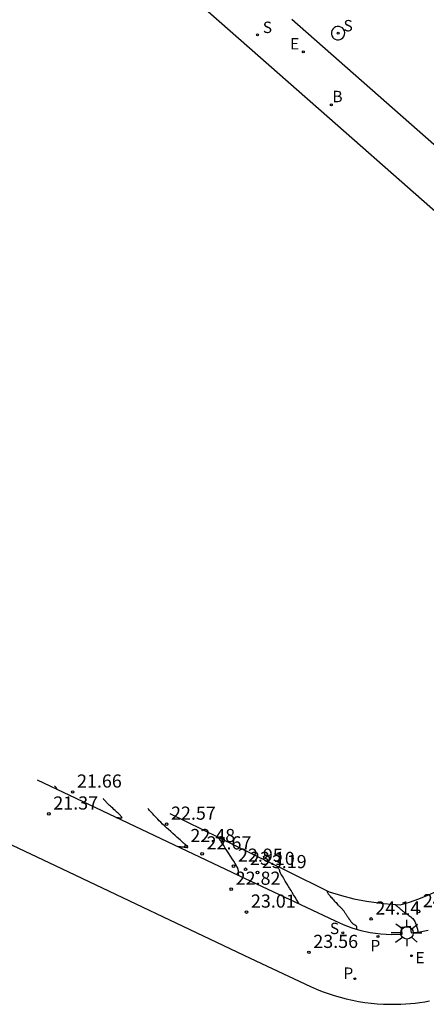
# Model space of a CAD drawing. Units: metres. Extents: x 579605 to 579867, y 4794802 to 4795039.
# Drawn here: x 579803 to 579826, y 4794802 to 4794859 of the extents above; entities that cross this region are included whole.
import ezdxf

# ---------------------------------------------------------------- set-up
doc = ezdxf.new("R2010")
doc.units = ezdxf.units.M
doc.header["$LTSCALE"] = 2
doc.layers.get('0').update_dxf_attribs({"linetype": 'CONTINUOUS'})
for name, color, linetype in [('020104', 34, 'CONTINUOUS'), ('020107', 3, 'CONTINUOUS'), ('020204', 9, 'CONTINUOUS'), ('020308', 9, 'CONTINUOUS'), ('070108', 9, 'CONTINUOUS'), ('100112', 9, 'CONTINUOUS'), ('100116', 71, 'CONTINUOUS'), ('200202', 4, 'CONTINUOUS'), ('200302', 4, 'CONTINUOUS'), ('210203', 4, 'CONTINUOUS'), ('210204', 9, 'CONTINUOUS'), ('210205', 4, 'CONTINUOUS'), ('210303', 4, 'CONTINUOUS'), ('210304', 9, 'CONTINUOUS'), ('210305', 4, 'CONTINUOUS'), ('220207', 9, 'CONTINUOUS'), ('220307', 9, 'CONTINUOUS'), ('250206', 9, 'CONTINUOUS')]:
    doc.layers.add(name, color=color, linetype=linetype)
doc.layers.add('020105', color=24, linetype='CONTINUOUS', lineweight=30)
doc.styles.add('ROMANS', font='ROMANS')
doc.styles.get("Standard").update_dxf_attribs({"font": 'ROMANS.SHX'})

# ---------------------------------------------------------------- blocks, each defined once
blk = doc.blocks.new('COTAPU')
blk.add_circle((0, 0), 0.075)
blk = doc.blocks.new('FAROLA')
for p, q in [((0, 0.355), (0, 0.755)), ((-0.355, 0), (-0.895, 0)), ((-0.63, 0.51), (-0.255, 0.245)), ((0.605, 0.49), (0.276, 0.223)), ((0.355, 0), (0.855, 0)), ((-0.65, -0.52), (-0.255, -0.24)), ((0, -0.355), (0, -0.755)), ((0.585, -0.52), (0.256, -0.246))]:
    blk.add_line(p, q)
blk.add_circle((0, 0), 0.355)
blk = doc.blocks.new('SANEA')
blk.add_circle((0, 0), 0.055)
blk = doc.blocks.new('BOCAR')
blk.add_circle((0, 0), 0.055)
blk = doc.blocks.new('REGALU')
blk.add_circle((0, 0), 0.055)
blk = doc.blocks.new('PLUVI2')
blk.add_circle((0, 0), 0.055)
blk = doc.blocks.new('PLUVI3')
blk.add_circle((0, 0), 0.055)

msp = doc.modelspace()

# ---------------------------------------------------------------- linework, layer by layer
at = {"layer": '020104', "linetype": 'Continuous'}
for points in [[(579804.554, 4794814.768, 21.5), (579804.566, 4794814.754, 21.5), (579804.574, 4794814.745, 21.5), (579804.584, 4794814.733, 21.5), (579804.595, 4794814.72, 21.5), (579804.605, 4794814.708, 21.5), (579804.613, 4794814.698, 21.5), (579804.613, 4794814.698, 21.5), (579804.619, 4794814.691, 21.5), (579804.623, 4794814.686, 21.5), (579804.627, 4794814.682, 21.5), (579804.631, 4794814.677, 21.5), (579804.637, 4794814.67, 21.5), (579804.637, 4794814.67, 21.5), (579804.645, 4794814.66, 21.5), (579804.655, 4794814.649, 21.5), (579804.665, 4794814.636, 21.5), (579804.672, 4794814.624, 21.5), (579804.677, 4794814.615, 21.5), (579804.677, 4794814.615, 21.5), (579804.678, 4794814.609, 21.5), (579804.675, 4794814.605, 21.5), (579804.669, 4794814.604, 21.5), (579804.662, 4794814.604, 21.5), (579804.653, 4794814.605, 21.5), (579804.653, 4794814.605, 21.5), (579804.645, 4794814.606, 21.5), (579804.637, 4794814.607, 21.5), (579804.629, 4794814.608, 21.5), (579804.623, 4794814.609, 21.5), (579804.618, 4794814.609, 21.5), (579804.618, 4794814.609, 21.5), (579804.614, 4794814.61, 21.5), (579804.612, 4794814.61, 21.5), (579804.611, 4794814.61, 21.5)], [(579808.078, 4794812.964, 22), (579808.11, 4794812.96, 22), (579808.131, 4794812.958, 22), (579808.158, 4794812.955, 22), (579808.186, 4794812.951, 22), (579808.212, 4794812.948, 22), (579808.234, 4794812.946, 22), (579808.234, 4794812.946, 22), (579808.249, 4794812.944, 22), (579808.26, 4794812.943, 22), (579808.27, 4794812.942, 22), (579808.28, 4794812.94, 22), (579808.296, 4794812.939, 22), (579808.296, 4794812.939, 22), (579808.318, 4794812.936, 22), (579808.343, 4794812.934, 22), (579808.369, 4794812.933, 22), (579808.391, 4794812.935, 22), (579808.406, 4794812.941, 22), (579808.406, 4794812.941, 22), (579808.411, 4794812.951, 22), (579808.407, 4794812.965, 22), (579808.397, 4794812.983, 22), (579808.382, 4794813.002, 22), (579808.365, 4794813.022, 22), (579808.365, 4794813.022, 22), (579808.348, 4794813.042, 22), (579808.329, 4794813.064, 22), (579808.305, 4794813.089, 22), (579808.276, 4794813.119, 22), (579808.239, 4794813.156, 22), (579808.239, 4794813.156, 22), (579808.192, 4794813.2, 22), (579808.138, 4794813.25, 22), (579808.077, 4794813.305, 22), (579808.013, 4794813.363, 22), (579807.947, 4794813.423, 22), (579807.947, 4794813.423, 22), (579807.88, 4794813.483, 22), (579807.816, 4794813.542, 22), (579807.754, 4794813.598, 22), (579807.697, 4794813.651, 22), (579807.646, 4794813.699, 22), (579807.646, 4794813.699, 22), (579807.602, 4794813.742, 22), (579807.565, 4794813.78, 22), (579807.532, 4794813.814, 22), (579807.503, 4794813.846, 22), (579807.475, 4794813.877, 22), (579807.475, 4794813.877, 22), (579807.447, 4794813.908, 22), (579807.421, 4794813.937, 22), (579807.396, 4794813.964, 22), (579807.375, 4794813.987, 22), (579807.359, 4794814.005, 22), (579807.359, 4794814.005, 22), (579807.348, 4794814.018, 22), (579807.341, 4794814.025, 22), (579807.337, 4794814.029, 22)], [(579815.015, 4794809.671, 23), (579815.021, 4794809.67, 23), (579815.025, 4794809.67, 23), (579815.03, 4794809.669, 23), (579815.035, 4794809.669, 23), (579815.04, 4794809.668, 23), (579815.044, 4794809.668, 23), (579815.044, 4794809.668, 23), (579815.047, 4794809.667, 23), (579815.049, 4794809.667, 23), (579815.05, 4794809.667, 23), (579815.052, 4794809.667, 23), (579815.055, 4794809.666, 23), (579815.055, 4794809.666, 23), (579815.059, 4794809.666, 23), (579815.064, 4794809.666, 23), (579815.069, 4794809.665, 23), (579815.073, 4794809.665, 23), (579815.076, 4794809.666, 23), (579815.076, 4794809.666, 23), (579815.078, 4794809.667, 23), (579815.078, 4794809.669, 23), (579815.077, 4794809.671, 23), (579815.075, 4794809.673, 23), (579815.073, 4794809.676, 23), (579815.073, 4794809.676, 23), (579815.071, 4794809.678, 23), (579815.068, 4794809.682, 23), (579815.066, 4794809.686, 23), (579815.065, 4794809.693, 23), (579815.064, 4794809.702, 23), (579815.064, 4794809.702, 23), (579815.063, 4794809.714, 23), (579815.063, 4794809.729, 23), (579815.063, 4794809.745, 23), (579815.064, 4794809.763, 23), (579815.064, 4794809.782, 23), (579815.064, 4794809.782, 23), (579815.065, 4794809.8, 23), (579815.065, 4794809.819, 23), (579815.065, 4794809.839, 23), (579815.064, 4794809.859, 23), (579815.061, 4794809.88, 23), (579815.061, 4794809.88, 23), (579815.058, 4794809.903, 23), (579815.053, 4794809.926, 23), (579815.047, 4794809.95, 23), (579815.041, 4794809.975, 23), (579815.035, 4794810, 23), (579815.035, 4794810, 23), (579815.027, 4794810.026, 23), (579815.016, 4794810.057, 23), (579814.998, 4794810.099, 23), (579814.968, 4794810.156, 23), (579814.924, 4794810.235, 23), (579814.924, 4794810.235, 23), (579814.862, 4794810.338, 23), (579814.785, 4794810.463, 23), (579814.696, 4794810.603, 23), (579814.6, 4794810.754, 23), (579814.501, 4794810.91, 23), (579814.501, 4794810.91, 23), (579814.401, 4794811.066, 23), (579814.305, 4794811.217, 23), (579814.217, 4794811.355, 23), (579814.139, 4794811.476, 23), (579814.077, 4794811.574, 23), (579814.077, 4794811.574, 23), (579814.031, 4794811.645, 23), (579814.001, 4794811.693, 23), (579813.981, 4794811.723, 23), (579813.969, 4794811.741, 23), (579813.961, 4794811.754, 23), (579813.961, 4794811.754, 23), (579813.953, 4794811.766, 23), (579813.946, 4794811.777, 23), (579813.939, 4794811.787, 23), (579813.933, 4794811.796, 23), (579813.928, 4794811.804, 23), (579813.928, 4794811.804, 23), (579813.925, 4794811.809, 23), (579813.923, 4794811.812, 23), (579813.921, 4794811.814, 23), (579813.921, 4794811.816, 23), (579813.92, 4794811.816, 23), (579813.92, 4794811.816, 23), (579813.92, 4794811.817, 23), (579813.92, 4794811.818, 23), (579813.919, 4794811.819, 23), (579813.918, 4794811.82, 23), (579813.917, 4794811.822, 23), (579813.917, 4794811.822, 23), (579813.915, 4794811.823, 23), (579813.912, 4794811.825, 23), (579813.91, 4794811.828, 23), (579813.907, 4794811.83, 23), (579813.904, 4794811.833, 23), (579813.904, 4794811.833, 23), (579813.901, 4794811.836, 23), (579813.895, 4794811.843, 23)], [(579818.523, 4794808.021, 23.5), (579818.43, 4794808.174, 23.5), (579818.365, 4794808.282, 23.5), (579818.286, 4794808.412, 23.5), (579818.203, 4794808.549, 23.5), (579818.124, 4794808.679, 23.5), (579818.059, 4794808.787, 23.5), (579818.059, 4794808.787, 23.5), (579818.013, 4794808.863, 23.5), (579817.98, 4794808.917, 23.5), (579817.952, 4794808.964, 23.5), (579817.919, 4794809.018, 23.5), (579817.873, 4794809.094, 23.5), (579817.873, 4794809.094, 23.5), (579817.808, 4794809.201, 23.5), (579817.729, 4794809.332, 23.5), (579817.646, 4794809.469, 23.5), (579817.568, 4794809.6, 23.5), (579817.504, 4794809.71, 23.5), (579817.504, 4794809.71, 23.5), (579817.46, 4794809.788, 23.5), (579817.435, 4794809.837, 23.5), (579817.423, 4794809.865, 23.5), (579817.421, 4794809.878, 23.5), (579817.423, 4794809.884, 23.5), (579817.423, 4794809.884, 23.5), (579817.426, 4794809.889, 23.5), (579817.427, 4794809.895, 23.5), (579817.427, 4794809.903, 23.5), (579817.424, 4794809.914, 23.5), (579817.418, 4794809.928, 23.5), (579817.418, 4794809.928, 23.5), (579817.407, 4794809.947, 23.5), (579817.392, 4794809.97, 23.5), (579817.375, 4794809.996, 23.5), (579817.355, 4794810.024, 23.5), (579817.335, 4794810.053, 23.5), (579817.335, 4794810.053, 23.5), (579817.315, 4794810.083, 23.5), (579817.294, 4794810.12, 23.5), (579817.273, 4794810.17, 23.5), (579817.27, 4794810.179, 23.5)], [(579820.096, 4794808.776, 24), (579820.099, 4794808.755, 24), (579820.115, 4794808.71, 24), (579820.136, 4794808.673, 24), (579820.159, 4794808.64, 24), (579820.159, 4794808.64, 24), (579820.182, 4794808.607, 24), (579820.207, 4794808.574, 24), (579820.234, 4794808.538, 24), (579820.264, 4794808.5, 24), (579820.298, 4794808.459, 24), (579820.298, 4794808.459, 24), (579820.337, 4794808.413, 24), (579820.381, 4794808.364, 24), (579820.428, 4794808.313, 24), (579820.477, 4794808.259, 24), (579820.527, 4794808.205, 24), (579820.527, 4794808.205, 24), (579820.578, 4794808.15, 24), (579820.627, 4794808.097, 24), (579820.675, 4794808.046, 24), (579820.719, 4794807.998, 24), (579820.76, 4794807.954, 24), (579820.76, 4794807.954, 24), (579820.797, 4794807.915, 24), (579820.831, 4794807.881, 24), (579820.861, 4794807.849, 24), (579820.89, 4794807.82, 24), (579820.918, 4794807.792, 24), (579820.918, 4794807.792, 24), (579820.945, 4794807.764, 24), (579820.973, 4794807.736, 24), (579820.999, 4794807.708, 24), (579821.025, 4794807.68, 24), (579821.049, 4794807.651, 24), (579821.049, 4794807.651, 24), (579821.071, 4794807.622, 24), (579821.092, 4794807.593, 24), (579821.112, 4794807.563, 24), (579821.131, 4794807.533, 24), (579821.15, 4794807.504, 24), (579821.15, 4794807.504, 24), (579821.168, 4794807.474, 24), (579821.188, 4794807.443, 24), (579821.208, 4794807.411, 24), (579821.229, 4794807.378, 24), (579821.253, 4794807.342, 24), (579821.253, 4794807.342, 24), (579821.279, 4794807.304, 24), (579821.307, 4794807.263, 24), (579821.336, 4794807.221, 24), (579821.366, 4794807.178, 24), (579821.397, 4794807.134, 24), (579821.397, 4794807.134, 24), (579821.428, 4794807.09, 24), (579821.458, 4794807.047, 24), (579821.488, 4794807.007, 24), (579821.517, 4794806.97, 24), (579821.545, 4794806.939, 24), (579821.545, 4794806.939, 24), (579821.572, 4794806.913, 24), (579821.598, 4794806.892, 24), (579821.623, 4794806.874, 24), (579821.648, 4794806.86, 24), (579821.672, 4794806.846, 24), (579821.672, 4794806.846, 24), (579821.696, 4794806.832, 24), (579821.719, 4794806.819, 24), (579821.74, 4794806.804, 24), (579821.759, 4794806.789, 24), (579821.774, 4794806.773, 24), (579821.774, 4794806.773, 24), (579821.784, 4794806.756, 24), (579821.791, 4794806.737, 24), (579821.795, 4794806.718, 24), (579821.798, 4794806.698, 24), (579821.799, 4794806.678, 24), (579821.799, 4794806.678, 24), (579821.8, 4794806.658, 24), (579821.801, 4794806.639, 24), (579821.803, 4794806.621, 24), (579821.803, 4794806.606, 24), (579821.804, 4794806.594, 24), (579821.804, 4794806.594, 24), (579821.805, 4794806.586, 24), (579821.805, 4794806.581, 24), (579821.805, 4794806.578, 24)], [(579823.983, 4794808, 24.5), (579824, 4794807.986, 24.5), (579824, 4794807.986, 24.5), (579824.022, 4794807.967, 24.5), (579824.049, 4794807.945, 24.5), (579824.078, 4794807.922, 24.5), (579824.11, 4794807.896, 24.5), (579824.142, 4794807.871, 24.5), (579824.142, 4794807.871, 24.5), (579824.175, 4794807.845, 24.5), (579824.207, 4794807.819, 24.5), (579824.238, 4794807.794, 24.5), (579824.267, 4794807.771, 24.5), (579824.293, 4794807.749, 24.5), (579824.293, 4794807.749, 24.5), (579824.316, 4794807.73, 24.5), (579824.337, 4794807.712, 24.5), (579824.356, 4794807.695, 24.5), (579824.374, 4794807.679, 24.5), (579824.391, 4794807.664, 24.5), (579824.391, 4794807.664, 24.5), (579824.408, 4794807.648, 24.5), (579824.427, 4794807.632, 24.5), (579824.449, 4794807.613, 24.5), (579824.477, 4794807.59, 24.5), (579824.512, 4794807.563, 24.5), (579824.512, 4794807.563, 24.5), (579824.555, 4794807.531, 24.5), (579824.606, 4794807.494, 24.5), (579824.662, 4794807.454, 24.5), (579824.721, 4794807.412, 24.5), (579824.783, 4794807.368, 24.5), (579824.783, 4794807.368, 24.5), (579824.844, 4794807.324, 24.5), (579824.903, 4794807.28, 24.5), (579824.96, 4794807.233, 24.5), (579825.012, 4794807.184, 24.5), (579825.057, 4794807.131, 24.5), (579825.057, 4794807.131, 24.5), (579825.094, 4794807.075, 24.5), (579825.126, 4794807.014, 24.5), (579825.152, 4794806.952, 24.5), (579825.176, 4794806.887, 24.5), (579825.197, 4794806.821, 24.5), (579825.197, 4794806.821, 24.5), (579825.219, 4794806.756, 24.5), (579825.239, 4794806.693, 24.5), (579825.258, 4794806.635, 24.5), (579825.274, 4794806.584, 24.5), (579825.286, 4794806.541, 24.5), (579825.286, 4794806.541, 24.5), (579825.294, 4794806.51, 24.5), (579825.299, 4794806.488, 24.5), (579825.301, 4794806.473, 24.5), (579825.302, 4794806.463, 24.5), (579825.301, 4794806.455, 24.5), (579825.301, 4794806.455, 24.5), (579825.301, 4794806.447, 24.5), (579825.3, 4794806.44, 24.5), (579825.3, 4794806.433, 24.5), (579825.299, 4794806.427, 24.5), (579825.299, 4794806.422, 24.5), (579825.299, 4794806.422, 24.5), (579825.298, 4794806.419, 24.5), (579825.298, 4794806.417, 24.5), (579825.298, 4794806.416, 24.5)]]:
    msp.add_polyline3d(points, dxfattribs=at)
at = {"layer": '020105', "linetype": 'Continuous'}
msp.add_polyline3d([(579811.548, 4794811.317, 22.5), (579811.599, 4794811.311, 22.5), (579811.636, 4794811.307, 22.5), (579811.68, 4794811.302, 22.5), (579811.727, 4794811.297, 22.5), (579811.771, 4794811.291, 22.5), (579811.808, 4794811.287, 22.5), (579811.808, 4794811.287, 22.5), (579811.834, 4794811.284, 22.5), (579811.852, 4794811.282, 22.5), (579811.868, 4794811.28, 22.5), (579811.887, 4794811.278, 22.5), (579811.912, 4794811.275, 22.5), (579811.912, 4794811.275, 22.5), (579811.949, 4794811.271, 22.5), (579811.993, 4794811.266, 22.5), (579812.04, 4794811.261, 22.5), (579812.084, 4794811.256, 22.5), (579812.12, 4794811.252, 22.5), (579812.12, 4794811.252, 22.5), (579812.145, 4794811.25, 22.5), (579812.159, 4794811.25, 22.5), (579812.166, 4794811.25, 22.5), (579812.167, 4794811.252, 22.5), (579812.166, 4794811.253, 22.5), (579812.166, 4794811.253, 22.5), (579812.165, 4794811.255, 22.5), (579812.163, 4794811.257, 22.5), (579812.161, 4794811.259, 22.5), (579812.16, 4794811.262, 22.5), (579812.158, 4794811.265, 22.5), (579812.158, 4794811.265, 22.5), (579812.155, 4794811.27, 22.5), (579812.153, 4794811.275, 22.5), (579812.15, 4794811.281, 22.5), (579812.148, 4794811.287, 22.5), (579812.145, 4794811.293, 22.5), (579812.145, 4794811.293, 22.5), (579812.142, 4794811.299, 22.5), (579812.139, 4794811.305, 22.5), (579812.135, 4794811.312, 22.5), (579812.129, 4794811.32, 22.5), (579812.122, 4794811.328, 22.5), (579812.122, 4794811.328, 22.5), (579812.113, 4794811.338, 22.5), (579812.102, 4794811.348, 22.5), (579812.09, 4794811.359, 22.5), (579812.077, 4794811.37, 22.5), (579812.064, 4794811.382, 22.5), (579812.064, 4794811.382, 22.5), (579812.051, 4794811.394, 22.5), (579812.037, 4794811.406, 22.5), (579812.023, 4794811.418, 22.5), (579812.008, 4794811.43, 22.5), (579811.993, 4794811.443, 22.5), (579811.993, 4794811.443, 22.5), (579811.977, 4794811.457, 22.5), (579811.959, 4794811.472, 22.5), (579811.942, 4794811.487, 22.5), (579811.923, 4794811.502, 22.5), (579811.905, 4794811.517, 22.5), (579811.905, 4794811.517, 22.5), (579811.886, 4794811.533, 22.5), (579811.862, 4794811.553, 22.5), (579811.831, 4794811.581, 22.5), (579811.786, 4794811.62, 22.5), (579811.725, 4794811.674, 22.5), (579811.725, 4794811.674, 22.5), (579811.644, 4794811.747, 22.5), (579811.546, 4794811.835, 22.5), (579811.435, 4794811.935, 22.5), (579811.316, 4794812.042, 22.5), (579811.193, 4794812.154, 22.5), (579811.193, 4794812.154, 22.5), (579811.069, 4794812.265, 22.5), (579810.947, 4794812.376, 22.5), (579810.83, 4794812.483, 22.5), (579810.72, 4794812.586, 22.5), (579810.619, 4794812.683, 22.5), (579810.619, 4794812.683, 22.5), (579810.528, 4794812.773, 22.5), (579810.446, 4794812.858, 22.5), (579810.37, 4794812.938, 22.5), (579810.299, 4794813.015, 22.5), (579810.23, 4794813.091, 22.5), (579810.23, 4794813.091, 22.5), (579810.162, 4794813.166, 22.5), (579810.097, 4794813.238, 22.5), (579810.037, 4794813.305, 22.5), (579809.986, 4794813.361, 22.5), (579809.945, 4794813.406, 22.5), (579809.945, 4794813.406, 22.5), (579809.917, 4794813.437, 22.5), (579809.901, 4794813.456, 22.5), (579809.892, 4794813.465, 22.5)], dxfattribs=at)
at = {"layer": '020107'}
msp.add_polyline3d([(579811.144, 4794813.193, 22.746), (579813.933, 4794811.824, 23.004), (579817.772, 4794809.932, 23.581), (579820.232, 4794808.708, 24.035), (579820.937, 4794808.497, 24.14), (579821.652, 4794808.32, 24.246), (579822.374, 4794808.179, 24.351), (579823.33, 4794808.048, 24.44), (579824.292, 4794807.978, 24.529), (579824.829, 4794808.132, 24.596), (579825.358, 4794808.313, 24.663), (579825.877, 4794808.52, 24.731), (579826.385, 4794808.753, 24.798), (579826.881, 4794809.012, 24.865), (579827.379, 4794809.305, 24.976), (579827.862, 4794809.624, 25.088), (579828.327, 4794809.968, 25.199), (579828.773, 4794810.336, 25.311), (579829.2, 4794810.726, 25.422), (579832.182, 4794813.961, 25.985), (579835.335, 4794817.591, 26.708), (579839.128, 4794821.941, 27.517), (579842.282, 4794825.624, 28.244), (579845.311, 4794829.047, 28.817)], dxfattribs=at)
at = {"layer": '070108'}
for points in [[(579846.044, 4794830.153, 28.62), (579836.642, 4794838.447, 28.573), (579820.727, 4794852.443, 28.887), (579813.953, 4794858.41, 29.034), (579811.917, 4794860.22, 29.021), (579807.361, 4794864.265, 29.044), (579798.2, 4794872.431, 29.072), (579792.831, 4794877.224, 29.119), (579791.241, 4794878.64, 29.131), (579789.676, 4794880.084, 29.143), (579788.138, 4794881.557, 29.155), (579786.627, 4794883.057, 29.167), (579784.588, 4794885.17, 29.187), (579782.603, 4794887.333, 29.207), (579781.22, 4794888.953, 29.243), (579779.869, 4794890.6, 29.28), (579778.55, 4794892.273, 29.316), (579777.531, 4794893.614, 29.382), (579776.532, 4794894.97, 29.448), (579775.554, 4794896.342, 29.514), (579774.598, 4794897.728, 29.58), (579773.663, 4794899.129, 29.646), (579770.414, 4794904.313, 29.988), (579764.067, 4794914.596, 30.754)], [(579794.831, 4794814.815, 20.23), (579804.584, 4794810.216, 21.634), (579815.721, 4794804.934, 23.207), (579819.175, 4794803.305, 23.679), (579819.505, 4794803.161, 23.713), (579819.839, 4794803.029, 23.747), (579820.177, 4794802.906, 23.781), (579820.518, 4794802.795, 23.814), (579820.864, 4794802.694, 23.848), (579821.212, 4794802.605, 23.882), (579821.563, 4794802.526, 23.916), (579821.916, 4794802.459, 23.95), (579822.271, 4794802.403, 23.984), (579822.627, 4794802.359, 24.018), (579822.985, 4794802.325, 24.051), (579823.344, 4794802.303, 24.085), (579823.704, 4794802.293, 24.119), (579824.063, 4794802.294, 24.153), (579824.336, 4794802.302, 24.177), (579824.608, 4794802.317, 24.201), (579824.88, 4794802.339, 24.226), (579825.151, 4794802.367, 24.25), (579825.421, 4794802.401, 24.274), (579825.691, 4794802.443, 24.299), (579825.96, 4794802.49, 24.323)]]:
    msp.add_polyline3d(points, dxfattribs=at)
at = {"layer": '100112'}
msp.add_polyline3d([(579820.429, 4794857.514, 29.043), (579820.494, 4794857.443, 29.041), (579820.575, 4794857.39, 29.04), (579820.666, 4794857.359, 29.038), (579820.762, 4794857.352, 29.037), (579820.857, 4794857.369, 29.035), (579820.945, 4794857.409, 29.034), (579821.02, 4794857.469, 29.032), (579821.083, 4794857.555, 29.038), (579821.12, 4794857.654, 29.043), (579821.128, 4794857.76, 29.049), (579821.107, 4794857.865, 29.054), (579821.058, 4794857.959, 29.06), (579820.989, 4794858.035, 29.056), (579820.902, 4794858.089, 29.052), (579820.804, 4794858.119, 29.047), (579820.702, 4794858.121, 29.043), (579820.602, 4794858.096, 29.039), (579820.513, 4794858.046, 29.035), (579820.441, 4794857.975, 29.036), (579820.391, 4794857.887, 29.037), (579820.365, 4794857.789, 29.038), (579820.366, 4794857.687, 29.039), (579820.394, 4794857.59, 29.04), (579820.446, 4794857.503, 29.041)], dxfattribs=at)
at = {"layer": '100116'}
for points in [[(579853.198, 4794827.852, 28.534), (579839.254, 4794839.901, 28.707), (579818.109, 4794858.514, 29.139)], [(579803.57, 4794815.104, 21.35), (579815.445, 4794809.467, 23.062), (579820.54, 4794807.074, 23.787), (579821.029, 4794806.848, 23.871), (579821.533, 4794806.658, 23.956), (579822.049, 4794806.506, 24.04), (579822.575, 4794806.391, 24.124), (579823.183, 4794806.308, 24.21), (579823.795, 4794806.275, 24.297), (579824.408, 4794806.293, 24.383), (579824.369, 4794806.692, 24.372), (579824.866, 4794806.751, 24.438), (579824.925, 4794806.373, 24.45), (579825.413, 4794806.429, 24.515), (579825.894, 4794806.527, 24.581)]]:
    msp.add_polyline3d(points, dxfattribs=at)

# ---------------------------------------------------------------- block references
at = {"layer": '020204'}
for p in [(579805.59, 4794814.415, 21.658), (579804.235, 4794813.163, 21.365), (579810.957, 4794812.582, 22.565), (579812.063, 4794811.305, 22.481), (579812.989, 4794810.885, 22.665), (579814.781, 4794810.184, 22.953), (579815.467, 4794810.001, 23.099), (579816.143, 4794809.816, 23.187), (579814.649, 4794808.867, 22.816), (579815.52, 4794807.562, 23.013), (579825.336, 4794807.587, 24.568), (579822.629, 4794807.166, 24.143), (579819.081, 4794805.26, 23.555)]:
    msp.add_blockref('COTAPU', p, dxfattribs=at)
at = {"layer": '200202'}
msp.add_blockref('BOCAR', (579820.361, 4794853.647, 28.897), dxfattribs=at)
at = {"layer": '210203'}
msp.add_blockref('PLUVI2', (579821.703, 4794803.755, 23.923), dxfattribs=at)
at = {"layer": '210204'}
for p in [(579816.14, 4794857.641, 28.991), (579820.749, 4794857.735, 29.081), (579821.012, 4794806.376, 23.704)]:
    msp.add_blockref('SANEA', p, dxfattribs=at)
at = {"layer": '210205'}
msp.add_blockref('PLUVI3', (579823.024, 4794806.159, 23.992), dxfattribs=at)
at = {"layer": '220207'}
for p in [(579818.761, 4794856.673, 28.916), (579824.946, 4794805.069, 24.228)]:
    msp.add_blockref('REGALU', p, dxfattribs=at)
at = {"layer": '250206'}
msp.add_blockref('FAROLA', (579824.68, 4794806.369, 24.22), dxfattribs=at)

# ---------------------------------------------------------------- texts
at = {"layer": '020308'}
for s, p in [('21.66', (579805.84, 4794814.665, 21.658)), ('21.37', (579804.485, 4794813.413, 21.365)), ('22.57', (579811.207, 4794812.832, 22.565)), ('22.48', (579812.313, 4794811.555, 22.481)), ('22.67', (579813.239, 4794811.135, 22.665)), ('22.95', (579815.031, 4794810.434, 22.953)), ('23.10', (579815.717, 4794810.251, 23.099)), ('23.19', (579816.393, 4794810.066, 23.187)), ('22.82', (579814.899, 4794809.117, 22.816)), ('23.01', (579815.77, 4794807.812, 23.013)), ('24.57', (579825.586, 4794807.837, 24.568)), ('24.14', (579822.879, 4794807.416, 24.143)), ('23.56', (579819.331, 4794805.51, 23.555))]:
    msp.add_text(s, height=0.75, dxfattribs=at).set_placement(p)
at = {"layer": '200302', "style": 'ROMANS'}
msp.add_text('B', height=0.65, dxfattribs=at).set_placement((579820.421, 4794853.797, 28.897))
at = {"layer": '210303', "style": 'ROMANS'}
msp.add_text('P', height=0.65, dxfattribs=at).set_placement((579821.05, 4794803.745, 23.923))
at = {"layer": '210304', "style": 'ROMANS'}
for p in [(579821.055, 4794857.841, 29.081), (579816.446, 4794857.747, 28.991), (579820.279, 4794806.302, 23.704)]:
    msp.add_text('S', height=0.65, dxfattribs=at).set_placement(p)
at = {"layer": '210305', "style": 'ROMANS'}
msp.add_text('P', height=0.65, dxfattribs=at).set_placement((579822.593, 4794805.317, 23.992))
at = {"layer": '220307', "style": 'ROMANS'}
for p in [(579818.005, 4794856.809, 28.916), (579825.159, 4794804.631, 24.228)]:
    msp.add_text('E', height=0.65, dxfattribs=at).set_placement(p)

doc.saveas('drawing.dxf')
